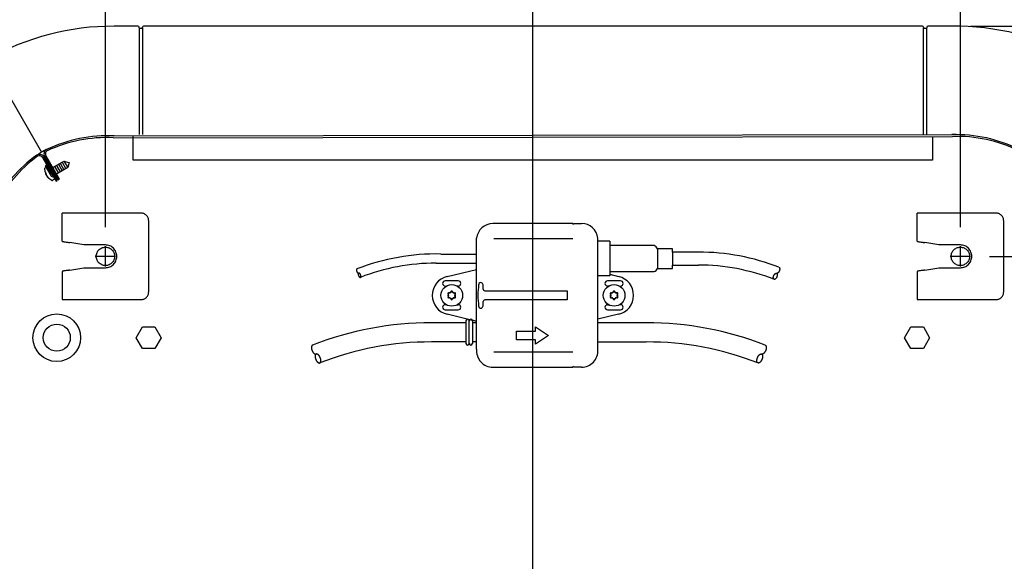
# Model space of a CAD drawing. Units: millimetres. Extents: x -111 to 7025, y -17 to 5200.
# Drawn here: x 2246 to 2701, y 4275 to 4525 of the extents above; entities that cross this region are included whole.
import ezdxf

# ---------------------------------------------------------------- set-up
doc = ezdxf.new("R2010")
doc.units = ezdxf.units.MM
doc.linetypes.add('DOT_CENTER', pattern=[14, 12, -1, 0, -1])
doc.layers.add('1', color=7, linetype='Continuous')
doc.styles.add('CONVERTER_18', font='txt.shx', dxfattribs={"width": 0.9})
doc.dimstyles.new('ME10_DIM_60', dxfattribs={"dimtxt": 43.75, "dimasz": 43.75, "dimexe": 13.125, "dimexo": 8.75, "dimgap": 15.75, "dimtad": 1, "dimdec": 0, "dimdsep": 46, "dimtxsty": 'CONVERTER_18', "dimsah": 1, "dimcen": 0.09, "dimclrd": 6, "dimclre": 6, "dimclrt": 3, "dimadec": 0, "dimazin": 0, "dimtfac": 1, "dimtdec": 4, "dimtix": 1, "dimtmove": 0, "dimatfit": 3, "dimfxl": 1, "dimtolj": 1, "dimtzin": 0, "dimarcsym": 0})
doc.dimstyles.new('ME10_DIM_62', dxfattribs={"dimtxt": 43.75, "dimasz": 43.75, "dimexe": 13.125, "dimexo": 8.75, "dimgap": 15.75, "dimtad": 1, "dimdec": 1, "dimdsep": 46, "dimtxsty": 'CONVERTER_18', "dimsah": 1, "dimcen": 0.09, "dimclrd": 6, "dimclre": 6, "dimclrt": 3, "dimadec": 0, "dimazin": 0, "dimtfac": 1, "dimtdec": 4, "dimtix": 1, "dimtmove": 0, "dimatfit": 3, "dimfxl": 1, "dimtolj": 1, "dimtzin": 0, "dimarcsym": 0})
doc.dimstyles.new('ME10_DIM_63', dxfattribs={"dimtxt": 43.75, "dimasz": 43.75, "dimexe": 13.125, "dimexo": 8.75, "dimgap": 15.75, "dimtad": 1, "dimdec": 1, "dimdsep": 46, "dimtxsty": 'CONVERTER_18', "dimsah": 1, "dimcen": 0.09, "dimclrd": 6, "dimclre": 6, "dimclrt": 3, "dimadec": 0, "dimazin": 0, "dimtfac": 1, "dimtdec": 4, "dimtix": 1, "dimtmove": 0, "dimatfit": 3, "dimfxl": 1, "dimtolj": 1, "dimtzin": 0, "dimarcsym": 0})
doc.dimstyles.new('ME10_DIM_64', dxfattribs={"dimtxt": 43.75, "dimasz": 43.75, "dimexe": 13.125, "dimexo": 8.75, "dimgap": 15.75, "dimtad": 1, "dimdec": 0, "dimdsep": 46, "dimtxsty": 'CONVERTER_18', "dimsah": 1, "dimcen": 0.09, "dimclrd": 6, "dimclre": 6, "dimclrt": 3, "dimadec": 0, "dimazin": 0, "dimtfac": 1, "dimtdec": 4, "dimtix": 1, "dimtmove": 0, "dimatfit": 3, "dimfxl": 1, "dimtolj": 1, "dimtzin": 0, "dimarcsym": 0})
doc.dimstyles.new('ME10_DIM_65', dxfattribs={"dimtxt": 43.75, "dimasz": 43.75, "dimexe": 13.125, "dimexo": 8.75, "dimgap": 15.75, "dimtad": 1, "dimdec": 0, "dimdsep": 46, "dimtxsty": 'CONVERTER_18', "dimsah": 1, "dimcen": 0.09, "dimclrd": 6, "dimclre": 6, "dimclrt": 3, "dimadec": 0, "dimazin": 0, "dimtfac": 1, "dimtdec": 4, "dimtix": 1, "dimtmove": 0, "dimatfit": 3, "dimfxl": 1, "dimtolj": 1, "dimtzin": 0, "dimarcsym": 0})

# ---------------------------------------------------------------- blocks, each defined once
blk = doc.blocks.new('*D55')
at = {"layer": '1', "color": 6, "linetype": 'Continuous'}
for p, q in [((2694.38, 4416.09), (3087.17, 4416.09)), ((3074.04, 4071.08), (3074.04, 4416.09)), ((2492.2, 4071.08), (3087.17, 4071.08))]:
    blk.add_line(p, q, dxfattribs=at)
at = {"layer": '1', "color": 6}
for points in [[(3079.8, 4372.34), (3068.28, 4372.34), (3074.04, 4416.09)], [(3068.28, 4114.83), (3079.8, 4114.83), (3074.04, 4071.08)]]:
    blk.add_solid(points, dxfattribs=at)
at = {"layer": '1', "color": 3, "insert": (3058.07, 4197.8), "char_height": 43.75, "attachment_point": 7, "rotation": 90, "line_spacing_factor": 0.454545, "style": 'CONVERTER_18'}
blk.add_mtext('345', dxfattribs=at)
blk = doc.blocks.new('*D57')
at = {"layer": '1', "color": 6, "linetype": 'Continuous'}
for p, q in [((2285.95, 4429.52), (2285.95, 4622.3)), ((2483.45, 4079.83), (2483.45, 4622.3)), ((2483.45, 4609.18), (2285.95, 4609.18))]:
    blk.add_line(p, q, dxfattribs=at)
at = {"layer": '1', "color": 6}
for points in [[(2329.7, 4614.94), (2329.7, 4603.42), (2285.95, 4609.18)], [(2439.7, 4603.42), (2439.7, 4614.94), (2483.45, 4609.18)]]:
    blk.add_solid(points, dxfattribs=at)
at = {"layer": '1', "color": 3, "insert": (2338.26, 4631.15), "char_height": 43.75, "attachment_point": 7, "rotation": 0.0001, "line_spacing_factor": 0.454545, "style": 'CONVERTER_18'}
blk.add_mtext('197,5', dxfattribs=at)
blk = doc.blocks.new('*D58')
at = {"layer": '1', "color": 6, "linetype": 'Continuous'}
for p, q in [((2483.45, 4079.83), (2483.45, 4622.3)), ((2680.95, 4429.52), (2680.95, 4622.3)), ((2680.95, 4609.18), (2483.45, 4609.18))]:
    blk.add_line(p, q, dxfattribs=at)
at = {"layer": '1', "color": 6}
for points in [[(2527.2, 4614.94), (2527.2, 4603.42), (2483.45, 4609.18)], [(2637.2, 4603.42), (2637.2, 4614.94), (2680.95, 4609.18)]]:
    blk.add_solid(points, dxfattribs=at)
at = {"layer": '1', "color": 3, "insert": (2538.25, 4631.15), "char_height": 43.75, "attachment_point": 7, "rotation": 0.0001, "line_spacing_factor": 0.454545, "style": 'CONVERTER_18'}
blk.add_mtext('197,5', dxfattribs=at)
blk = doc.blocks.new('*D59')
at = {"layer": '1', "color": 6, "linetype": 'Continuous'}
for p, q in [((1979.83, 4080.14), (1979.83, 4701.05)), ((2986.97, 4080.17), (2986.97, 4701.05)), ((1979.83, 4687.93), (2986.97, 4687.93))]:
    blk.add_line(p, q, dxfattribs=at)
at = {"layer": '1', "color": 6}
for points in [[(2023.58, 4693.69), (2023.58, 4682.17), (1979.83, 4687.93)], [(2943.22, 4682.17), (2943.22, 4693.69), (2986.97, 4687.93)]]:
    blk.add_solid(points, dxfattribs=at)
at = {"layer": '1', "color": 3, "insert": (2435.52, 4703.9), "char_height": 43.75, "attachment_point": 7, "rotation": 0.0001, "line_spacing_factor": 0.454545, "style": 'CONVERTER_18'}
blk.add_mtext('1007', dxfattribs=at)
blk = doc.blocks.new('*D60')
at = {"layer": '1', "color": 6, "linetype": 'Continuous'}
for p, q in [((2685.69, 4522.43), (3165.92, 4522.43)), ((3152.79, 3619.73), (3152.79, 4522.43)), ((2685.69, 3619.73), (3165.92, 3619.73))]:
    blk.add_line(p, q, dxfattribs=at)
at = {"layer": '1', "color": 6}
for points in [[(3158.55, 4478.68), (3147.03, 4478.68), (3152.79, 4522.43)], [(3147.03, 3663.48), (3158.55, 3663.48), (3152.79, 3619.73)]]:
    blk.add_solid(points, dxfattribs=at)
at = {"layer": '1', "color": 3, "insert": (3136.82, 4035.6), "char_height": 43.75, "attachment_point": 7, "rotation": 90, "line_spacing_factor": 0.454545, "style": 'CONVERTER_18'}
blk.add_mtext('903', dxfattribs=at)

msp = doc.modelspace()

# ---------------------------------------------------------------- linework, layer by layer
at = {"color": 1, "linetype": 'Continuous'}
for p, q in [((2302.35, 4436.1), (2265.95, 4436.1)), ((2265.95, 4423.11), (2265.95, 4436.1)), ((2660.95, 4423.11), (2660.95, 4436.1)), ((2697.35, 4436.1), (2660.95, 4436.1)), ((2305.95, 4399.69), (2305.95, 4432.5)), ((2700.95, 4399.69), (2700.95, 4432.5)), ((2275.95, 4421.35), (2269.55, 4422.48)), ((2670.95, 4421.35), (2664.55, 4422.48)), ((2285.95, 4421.35), (2275.95, 4421.35)), ((2680.95, 4421.35), (2670.95, 4421.35)), ((2269.55, 4409.71), (2275.95, 4410.84)), ((2275.95, 4410.84), (2285.95, 4410.84)), ((2664.55, 4409.71), (2670.95, 4410.84)), ((2670.95, 4410.84), (2680.95, 4410.84)), ((2265.95, 4396.09), (2302.35, 4396.09)), ((2660.95, 4396.09), (2697.35, 4396.09))]:
    msp.add_line(p, q, dxfattribs=at)
at = {"color": 6, "linetype": 'Continuous'}
for centre in [(2445.95, 4398.07), (2520.95, 4398.07)]:
    msp.add_circle(centre, 1.6, dxfattribs=at)
at = {"color": 1, "linetype": 'Continuous'}
for points, knots in [([(2305.95, 4432.5), (2305.94, 4432.74), (2305.91, 4433.21), (2305.69, 4433.89), (2305.36, 4434.51), (2304.91, 4435.06), (2304.36, 4435.51), (2303.74, 4435.85), (2303.06, 4436.06), (2302.58, 4436.09), (2302.35, 4436.1)], [0, 0, 0, 0, 0.705915, 1.411813, 2.117676, 2.823496, 3.529269, 4.234998, 4.940693, 5.64637, 5.64637, 5.64637, 5.64637]), ([(2700.95, 4432.5), (2700.94, 4432.74), (2700.91, 4433.21), (2700.69, 4433.89), (2700.36, 4434.51), (2699.91, 4435.06), (2699.36, 4435.51), (2698.74, 4435.85), (2698.06, 4436.06), (2697.58, 4436.09), (2697.35, 4436.1)], [0, 0, 0, 0, 0.705915, 1.411813, 2.117676, 2.823496, 3.529269, 4.234998, 4.940693, 5.64637, 5.64637, 5.64637, 5.64637]), ([(2265.96, 4423.11), (2265.97, 4423.09), (2266.02, 4423.04), (2266.16, 4422.98), (2266.38, 4422.92), (2266.7, 4422.85), (2267.17, 4422.77), (2267.81, 4422.68), (2268.48, 4422.6), (2269.07, 4422.53), (2269.39, 4422.49), (2269.55, 4422.48)], [0, 0, 0, 0, 0.078057, 0.208983, 0.450444, 0.772243, 1.165774, 1.887502, 2.706648, 3.187771, 3.676888, 3.676888, 3.676888, 3.676888]), ([(2660.96, 4423.11), (2660.97, 4423.09), (2661.02, 4423.04), (2661.16, 4422.98), (2661.38, 4422.92), (2661.7, 4422.85), (2662.17, 4422.77), (2662.81, 4422.68), (2663.48, 4422.6), (2664.07, 4422.53), (2664.39, 4422.49), (2664.55, 4422.48)], [0, 0, 0, 0, 0.078057, 0.208983, 0.450444, 0.772243, 1.165774, 1.887502, 2.706648, 3.187771, 3.676888, 3.676888, 3.676888, 3.676888]), ([(2285.95, 4410.84), (2286.29, 4410.86), (2286.98, 4410.9), (2287.97, 4411.21), (2288.89, 4411.7), (2289.69, 4412.36), (2290.34, 4413.16), (2290.83, 4414.07), (2291.13, 4415.06), (2291.23, 4416.09), (2291.13, 4417.13), (2290.83, 4418.12), (2290.34, 4419.03), (2289.69, 4419.83), (2288.89, 4420.49), (2287.97, 4420.98), (2286.98, 4421.29), (2286.29, 4421.33), (2285.95, 4421.35)], [0, 0, 0, 0, 1.029113, 2.058251, 3.087439, 4.116691, 5.146012, 6.175396, 7.20483, 8.23429, 9.263749, 10.293183, 11.322567, 12.351888, 13.38114, 14.410328, 15.439467, 16.468579, 16.468579, 16.468579, 16.468579]), ([(2680.95, 4410.84), (2681.29, 4410.86), (2681.98, 4410.9), (2682.97, 4411.21), (2683.89, 4411.7), (2684.69, 4412.36), (2685.34, 4413.16), (2685.83, 4414.07), (2686.13, 4415.06), (2686.23, 4416.09), (2686.13, 4417.13), (2685.83, 4418.12), (2685.34, 4419.03), (2684.69, 4419.83), (2683.89, 4420.49), (2682.97, 4420.98), (2681.98, 4421.29), (2681.29, 4421.33), (2680.95, 4421.35)], [0, 0, 0, 0, 1.029113, 2.058251, 3.087439, 4.116691, 5.146012, 6.175396, 7.20483, 8.23429, 9.263749, 10.293183, 11.322567, 12.351888, 13.38114, 14.410328, 15.439467, 16.468579, 16.468579, 16.468579, 16.468579]), ([(2269.55, 4409.71), (2269.39, 4409.7), (2269.07, 4409.66), (2268.48, 4409.59), (2267.81, 4409.51), (2267.17, 4409.42), (2266.7, 4409.34), (2266.38, 4409.27), (2266.16, 4409.21), (2266.02, 4409.15), (2265.97, 4409.1), (2265.95, 4409.08)], [0, 0, 0, 0, 0.489117, 0.97024, 1.789386, 2.511113, 2.904645, 3.226444, 3.467905, 3.599197, 3.67924, 3.67924, 3.67924, 3.67924]), ([(2664.55, 4409.71), (2664.39, 4409.7), (2664.07, 4409.66), (2663.48, 4409.59), (2662.81, 4409.51), (2662.17, 4409.42), (2661.7, 4409.34), (2661.38, 4409.27), (2661.16, 4409.21), (2661.02, 4409.15), (2660.97, 4409.1), (2660.95, 4409.08)], [0, 0, 0, 0, 0.489117, 0.97024, 1.789386, 2.511113, 2.904645, 3.226444, 3.467905, 3.599197, 3.67924, 3.67924, 3.67924, 3.67924]), ([(2302.35, 4396.09), (2302.58, 4396.1), (2303.06, 4396.13), (2303.74, 4396.34), (2304.36, 4396.68), (2304.91, 4397.13), (2305.36, 4397.68), (2305.69, 4398.3), (2305.91, 4398.98), (2305.94, 4399.45), (2305.95, 4399.69)], [0, 0, 0, 0, 0.705677, 1.411372, 2.117101, 2.822874, 3.528694, 4.234557, 4.940455, 5.64637, 5.64637, 5.64637, 5.64637]), ([(2697.35, 4396.09), (2697.58, 4396.1), (2698.06, 4396.13), (2698.74, 4396.34), (2699.36, 4396.68), (2699.91, 4397.13), (2700.36, 4397.68), (2700.69, 4398.3), (2700.91, 4398.98), (2700.94, 4399.45), (2700.95, 4399.69)], [0, 0, 0, 0, 0.705677, 1.411372, 2.117101, 2.822874, 3.528694, 4.234557, 4.940455, 5.64637, 5.64637, 5.64637, 5.64637])]:
    msp.add_open_spline(points, degree=3, knots=knots, dxfattribs=at)
at = {"color": 6, "linetype": 'Continuous'}
for points in [[(2288.08, 4419.78), (2287.81, 4419.91), (2287.28, 4420.17), (2286.4, 4420.35), (2285.5, 4420.35), (2284.63, 4420.17), (2283.81, 4419.8), (2283.09, 4419.28), (2282.49, 4418.61), (2282.04, 4417.84), (2281.76, 4416.99), (2281.67, 4416.09), (2281.76, 4415.2), (2282.04, 4414.35), (2282.49, 4413.58), (2283.09, 4412.91), (2283.81, 4412.39), (2284.63, 4412.02), (2285.5, 4411.84), (2286.4, 4411.84), (2287.27, 4412.02), (2288.09, 4412.39), (2288.81, 4412.91), (2289.41, 4413.58), (2289.86, 4414.35), (2290.14, 4415.2), (2290.23, 4416.09), (2290.14, 4416.99), (2289.86, 4417.84), (2289.41, 4418.61), (2288.82, 4419.28), (2288.32, 4419.61), (2288.08, 4419.78)], [(2683.08, 4419.78), (2682.81, 4419.91), (2682.28, 4420.17), (2681.4, 4420.35), (2680.5, 4420.35), (2679.63, 4420.17), (2678.81, 4419.8), (2678.09, 4419.28), (2677.49, 4418.61), (2677.04, 4417.84), (2676.76, 4416.99), (2676.67, 4416.09), (2676.76, 4415.2), (2677.04, 4414.35), (2677.49, 4413.58), (2678.09, 4412.91), (2678.81, 4412.39), (2679.63, 4412.02), (2680.5, 4411.84), (2681.4, 4411.84), (2682.27, 4412.02), (2683.09, 4412.39), (2683.81, 4412.91), (2684.41, 4413.58), (2684.86, 4414.35), (2685.14, 4415.2), (2685.23, 4416.09), (2685.14, 4416.99), (2684.86, 4417.84), (2684.41, 4418.61), (2683.82, 4419.28), (2683.32, 4419.61), (2683.08, 4419.78)]]:
    msp.add_open_spline(points, degree=3, knots=[0, 0, 0, 0, 0.888481, 1.776925, 2.665356, 3.5538, 4.442281, 5.330818, 6.219417, 7.108077, 7.996785, 8.885518, 9.774251, 10.662958, 11.551618, 12.440218, 13.328754, 14.217236, 15.10568, 15.99411, 16.882554, 17.771036, 18.659572, 19.548172, 20.436832, 21.325539, 22.214272, 23.103005, 23.991713, 24.880373, 25.768972, 26.657509, 26.657509, 26.657509, 26.657509], dxfattribs=at)
at = {"layer": '1', "color": 3, "linetype": 'Continuous'}
for p, q in [((2301, 4522.43), (2289.96, 4522.43)), ((2301.53, 4521.64), (2301.5, 4521.97)), ((2303.03, 4521.65), (2303.05, 4521.97)), ((2663.42, 4522.43), (2303.55, 4522.43)), ((2663.85, 4521.98), (2663.88, 4521.66)), ((2665.41, 4521.98), (2665.38, 4521.65)), ((2676.94, 4522.43), (2665.91, 4522.43)), ((2302.78, 4521.43), (2301.77, 4521.43)), ((2665.13, 4521.43), (2664.13, 4521.43))]:
    msp.add_line(p, q, dxfattribs=at)
at = {"layer": '1', "color": 6, "linetype": 'Continuous'}
for p, q in [((2301.53, 4521.64), (2301.53, 4472.33)), ((2303.03, 4521.65), (2303.03, 4472.33)), ((2663.88, 4472.33), (2663.88, 4521.66)), ((2665.38, 4472.33), (2665.38, 4521.65)), ((2231.99, 4506.63), (2256.48, 4464.21)), ((2258.67, 4458.23), (2258.12, 4457.92)), ((2261.24, 4453.78), (2258.67, 4458.23)), ((2261.6, 4457.15), (2266.79, 4460.14)), ((2263.33, 4458.14), (2265.08, 4455.11)), ((2264.2, 4458.64), (2265.95, 4455.61)), ((2265.06, 4459.14), (2266.81, 4456.11)), ((2265.93, 4459.64), (2267.68, 4456.61)), ((2266.79, 4460.14), (2268.54, 4457.11)), ((2266.79, 4460.14), (2269.11, 4459.52)), ((2269.16, 4459.43), (2268.54, 4457.11)), ((2269.11, 4459.52), (2269.16, 4459.43)), ((2258.06, 4455.19), (2258.02, 4456.8)), ((2258.12, 4457.92), (2260.69, 4453.46)), ((2258.15, 4457), (2258.53, 4457.22)), ((2258.5, 4454.47), (2258.29, 4454.82)), ((2259.44, 4457.28), (2259.3, 4457.45)), ((2260.58, 4456.56), (2261.06, 4456.83)), ((2262.47, 4457.64), (2264.22, 4454.61)), ((2262.81, 4453.8), (2262.61, 4453.68)), ((2268.54, 4457.11), (2263.35, 4454.11)), ((2259.69, 4452.41), (2259.48, 4452.76)), ((2261.26, 4451.18), (2259.88, 4452.02)), ((2262.35, 4451.69), (2261.5, 4451.2)), ((2262.46, 4451.96), (2262.38, 4452.18)), ((2501.95, 4431.27), (2501.95, 4430.87)), ((2501.95, 4430.87), (2502.35, 4431.27)), ((2501.95, 4424.23), (2465.35, 4424.23)), ((2518.95, 4423.06), (2513.43, 4423.06)), ((2518.95, 4423.06), (2518.95, 4407.06)), ((2440.86, 4417.16), (2457.45, 4417.16)), ((2539.45, 4421.06), (2518.95, 4421.07)), ((2547.95, 4419.56), (2540.95, 4419.56)), ((2540.95, 4419.56), (2540.95, 4410.56)), ((2547.95, 4418.06), (2547.95, 4419.56)), ((2547.95, 4418.06), (2547.95, 4412.06)), ((2559.95, 4418.06), (2547.95, 4418.06)), ((2438.7, 4412.96), (2457.45, 4412.96)), ((2443.86, 4406.82), (2457.45, 4410.07)), ((2518.95, 4409.06), (2539.45, 4409.06)), ((2540.95, 4410.56), (2547.95, 4410.56)), ((2547.95, 4410.56), (2547.95, 4412.06)), ((2547.95, 4412.06), (2559.95, 4412.06)), ((2448.95, 4404.77), (2442.95, 4404.77)), ((2518.95, 4407.06), (2513.44, 4407.06)), ((2523.95, 4404.77), (2517.95, 4404.77)), ((2518.95, 4407.8), (2523.04, 4406.82)), ((2442.95, 4402.37), (2443.4, 4402.37)), ((2445.02, 4399.19), (2444.6, 4399.25)), ((2445.45, 4399.44), (2445.6, 4399.83)), ((2446.45, 4399.44), (2446.3, 4399.83)), ((2446.89, 4399.19), (2447.3, 4399.25)), ((2448.95, 4402.37), (2448.5, 4402.37)), ((2460.45, 4400.9), (2460.45, 4402.89)), ((2461.66, 4400.16), (2499.25, 4400.16)), ((2499.25, 4400.16), (2499.25, 4395.96)), ((2518.4, 4402.37), (2517.95, 4402.37)), ((2519.6, 4399.25), (2520.02, 4399.19)), ((2520.6, 4399.83), (2520.45, 4399.44)), ((2521.3, 4399.83), (2521.45, 4399.44)), ((2522.3, 4399.25), (2521.89, 4399.19)), ((2523.5, 4402.37), (2523.95, 4402.37)), ((2444.51, 4398.32), (2444.25, 4398.65)), ((2444.51, 4397.82), (2444.25, 4397.49)), ((2445.02, 4396.95), (2444.6, 4396.88)), ((2445.45, 4396.7), (2445.6, 4396.31)), ((2446.45, 4396.7), (2446.3, 4396.31)), ((2446.89, 4396.95), (2447.3, 4396.88)), ((2447.39, 4398.32), (2447.65, 4398.65)), ((2447.39, 4397.82), (2447.65, 4397.49)), ((2460.45, 4393.24), (2460.45, 4395.23)), ((2499.25, 4395.96), (2461.84, 4395.96)), ((2519.25, 4398.65), (2519.51, 4398.32)), ((2519.25, 4397.49), (2519.51, 4397.82)), ((2519.6, 4396.88), (2520.02, 4396.95)), ((2520.6, 4396.31), (2520.45, 4396.7)), ((2521.3, 4396.31), (2521.45, 4396.7)), ((2522.3, 4396.88), (2521.89, 4396.95)), ((2522.65, 4398.65), (2522.39, 4398.32)), ((2522.65, 4397.49), (2522.39, 4397.82)), ((2443.4, 4393.77), (2442.95, 4393.77)), ((2442.95, 4391.37), (2448.95, 4391.37)), ((2448.5, 4393.77), (2448.95, 4393.77)), ((2517.95, 4393.77), (2518.4, 4393.77)), ((2517.95, 4391.37), (2523.95, 4391.37)), ((2523.95, 4393.77), (2523.5, 4393.77)), ((2436.55, 4385.56), (2452.52, 4385.56)), ((2454.26, 4386.83), (2443.86, 4389.31)), ((2452.52, 4386.32), (2452.52, 4375.81)), ((2454.02, 4375.81), (2454.02, 4386.32)), ((2457.45, 4386.06), (2455.47, 4386.54)), ((2455.51, 4386.32), (2455.51, 4375.81)), ((2455.51, 4385.56), (2457.45, 4385.56)), ((2523.04, 4389.31), (2513.45, 4387.02)), ((2535.85, 4385.43), (2513.45, 4385.43)), ((2300.18, 4378.52), (2303.07, 4383.52)), ((2303.07, 4383.52), (2308.84, 4383.52)), ((2308.84, 4383.52), (2311.73, 4378.52)), ((2475.92, 4377.55), (2475.92, 4381.54)), ((2475.92, 4381.54), (2484.58, 4381.54)), ((2484.58, 4381.54), (2484.58, 4383.53)), ((2484.58, 4383.53), (2490.58, 4379.54)), ((2655.18, 4378.52), (2658.07, 4383.52)), ((2658.07, 4383.52), (2663.84, 4383.52)), ((2663.84, 4383.52), (2666.73, 4378.52)), ((2303.07, 4373.52), (2300.18, 4378.52)), ((2311.73, 4378.52), (2308.84, 4373.52)), ((2452.52, 4376.56), (2436.55, 4376.56)), ((2457.45, 4376.56), (2455.51, 4376.56)), ((2484.58, 4377.55), (2475.92, 4377.55)), ((2490.58, 4379.54), (2484.58, 4375.56)), ((2484.58, 4375.56), (2484.58, 4377.55)), ((2513.45, 4376.56), (2535.85, 4376.56)), ((2658.07, 4373.52), (2655.18, 4378.52)), ((2666.73, 4378.52), (2663.84, 4373.52)), ((2308.84, 4373.52), (2303.07, 4373.52)), ((2465.35, 4371.91), (2501.95, 4371.91)), ((2663.84, 4373.52), (2658.07, 4373.52)), ((2502.35, 4364.86), (2501.95, 4365.26)), ((2501.95, 4365.26), (2501.95, 4364.86))]:
    msp.add_line(p, q, dxfattribs=at)
at = {"layer": '1', "color": 1, "linetype": 'Continuous'}
for p, q in [((2289.8, 4471.73), (2676.94, 4472.33)), ((2289.6, 4470.93), (2677.3, 4471.53)), ((2264.73, 4451.73), (2258.4, 4462.69)), ((2256.83, 4461.79), (2263.16, 4450.83)), ((2263.71, 4451.15), (2257.38, 4462.1)), ((2257.86, 4462.37), (2264.18, 4451.42)), ((2263.16, 4450.83), (2263.71, 4451.15)), ((2264.18, 4451.42), (2264.73, 4451.73)), ((2501.95, 4431.27), (2464.95, 4431.27)), ((2502.35, 4431.27), (2505.95, 4431.27)), ((2457.45, 4373.27), (2457.45, 4424.47)), ((2513.45, 4372.85), (2513.43, 4424.44)), ((2265.95, 4409.08), (2265.95, 4396.09)), ((2660.95, 4409.08), (2660.95, 4396.09)), ((2464.95, 4364.87), (2501.95, 4364.86)), ((2505.95, 4364.86), (2502.35, 4364.86))]:
    msp.add_line(p, q, dxfattribs=at)
at = {"layer": '1', "color": 2, "linetype": 'Continuous'}
for p, q in [((2298.76, 4460.58), (2298.76, 4471.53)), ((2668.14, 4471.53), (2668.14, 4460.58)), ((2668.14, 4460.58), (2298.76, 4460.58))]:
    msp.add_line(p, q, dxfattribs=at)
at = {"layer": '1', "color": 6, "linetype": 'DOT_CENTER'}
for p, q in [((2285.95, 4411.42), (2285.95, 4420.77)), ((2290.63, 4416.09), (2281.28, 4416.09)), ((2685.63, 4416.09), (2676.28, 4416.09))]:
    msp.add_line(p, q, dxfattribs=at)
at = {"layer": '1', "color": 1, "linetype": 'DOT_CENTER'}
msp.add_line((2680.95, 4411.42), (2680.95, 4420.77), dxfattribs=at)
at = {"layer": '1', "color": 6, "linetype": 'Continuous'}
for centre, radius in [((2445.95, 4398.07), 5), ((2520.95, 4398.07), 5), ((2263.48, 4378.52), 11), ((2263.48, 4378.52), 6.25)]:
    msp.add_circle(centre, radius, dxfattribs=at)
at = {"layer": '1', "color": 3, "linetype": 'Continuous'}
for centre, radius, start, end in [((2289.33, 4406.03), 116.39, 89.6902, 119.5163), ((2300.99, 4521.92), 0.505, 5.4219, 89.5781), ((2303.55, 4521.93), 0.501, 97.4943, 175.0065), ((2663.35, 4521.93), 0.501, 4.9935, 82.5057), ((2665.91, 4521.93), 0.505, 90.4219, 174.5781), ((2678.54, 4405.78), 116.66, 60.9579, 90.7839), ((2301.77, 4521.68), 0.251, 187.4131, 270.0008), ((2302.78, 4521.68), 0.251, 270.0072, 354.9928), ((2664.13, 4521.68), 0.251, 185.0072, 269.9928), ((2665.13, 4521.68), 0.251, 269.9992, 352.5869)]:
    msp.add_arc(centre, radius, start, end, dxfattribs=at)
at = {"layer": '1', "color": 1, "linetype": 'Continuous'}
for centre, radius, start, end in [((2287.07, 4405.26), 66.54, 87.5074, 115.1738), ((2678.61, 4405.56), 66.79, 63.7652, 91.4315), ((2286.68, 4405.17), 65.82, 87.4564, 114.7944), ((2678.98, 4405.48), 66.07, 64.1195, 91.4575), ((2291.43, 4411.02), 63.8, 125.6574, 153.3238), ((2255.45, 4460.99), 2.23, 30, 122.8046), ((2288.54, 4408.68), 64.13, 117.7982, 122.2998), ((2255.45, 4460.99), 1.6, 30, 123.9104), ((2259.8, 4463.49), 2.24, 113.4066, 209.8941), ((2259.8, 4463.49), 1.61, 110.8112, 209.9512), ((2291.68, 4411.34), 63.06, 126.0659, 153.4039), ((2465.01, 4423.67), 7.6, 90.4241, 173.9412), ((2505.94, 4423.75), 7.52, 5.3125, 89.9198), ((2465.01, 4372.46), 7.6, 173.9412, 269.5759), ((2505.94, 4372.39), 7.52, 270.0802, 3.5538)]:
    msp.add_arc(centre, radius, start, end, dxfattribs=at)
at = {"layer": '1', "color": 6, "linetype": 'Continuous'}
for centre, radius, start, end in [((2258.22, 4456.81), 0.207, 110.8003, 181.8945), ((2262.86, 4455.85), 4.85, 187.91, 232.0903), ((2260.38, 4454.42), 1.89, 178.4568, 209.8735), ((2260.38, 4454.42), 1.89, 210.1265, 241.5432), ((2259.12, 4457.29), 0.232, 42.4433, 101.9417), ((2261.83, 4454.12), 0.685, 209.9998, 253.8298), ((2262.83, 4452.39), 1.32, 88.6097, 114.0712), ((2261.83, 4454.12), 1.32, 209.9996, 277.9269), ((2261.37, 4451.36), 0.207, 238.1055, 309.1997), ((2262.24, 4451.89), 0.232, 297.7883, 17.5567), ((2262.83, 4452.39), 0.685, 29.9997, 108.5618), ((2438.7, 4317.01), 100.18, 88.7693, 111.396), ((2539, 4419.11), 2, 12.9722, 77.0278), ((2559.95, 4316.11), 101.95, 68.604, 90), ((2438.7, 4317), 95.97, 90.0003, 111.3474), ((2539, 4411.01), 2, 282.9722, 347.0278), ((2560, 4316.45), 95.61, 68.6356, 90.0316), ((2445.95, 4398.07), 9, 103.4431, 256.5569), ((2442.95, 4403.57), 1.2, 90, 270), ((2448.95, 4403.57), 1.2, 270, 90), ((2459.43, 4403.04), 1.04, 122.5872, 174.0111), ((2459.31, 4402.95), 1.06, 65.6601, 114.3399), ((2459.16, 4402.76), 1.3, 5.698, 62.9916), ((2517.95, 4403.57), 1.2, 90, 270), ((2520.95, 4398.07), 9, 283.4431, 76.5569), ((2523.95, 4403.57), 1.2, 270, 90), ((2444.54, 4398.88), 0.375, 81.3641, 218.6359), ((2445.08, 4399.58), 0.4, 261.3641, 338.6359), ((2445.95, 4399.69), 0.375, 21.3641, 158.6359), ((2446.83, 4399.58), 0.4, 201.3641, 278.6359), ((2447.36, 4398.88), 0.375, 321.3641, 98.6359), ((2496.39, 4398.06), 38.34, 172.3692, 187.6308), ((2461.13, 4400.94), 0.68, 183.0983, 249.6086), ((2461.61, 4402.05), 1.89, 247.7993, 271.5968), ((2519.54, 4398.88), 0.375, 81.3641, 218.6359), ((2520.08, 4399.58), 0.4, 261.3641, 338.6359), ((2520.95, 4399.69), 0.375, 21.3641, 158.6359), ((2521.83, 4399.58), 0.4, 201.3641, 278.6359), ((2522.36, 4398.88), 0.375, 321.3641, 98.6359), ((2444.54, 4397.25), 0.375, 141.3641, 278.6359), ((2444.2, 4398.07), 0.4, 321.3641, 38.6359), ((2445.08, 4396.55), 0.4, 21.3641, 98.6359), ((2445.95, 4396.44), 0.375, 201.3641, 338.6359), ((2446.83, 4396.55), 0.4, 81.3641, 158.6359), ((2447.7, 4398.07), 0.4, 141.3641, 218.6359), ((2447.36, 4397.25), 0.375, 261.3641, 38.6359), ((2461.13, 4395.2), 0.68, 110.3914, 176.9017), ((2461.61, 4394.09), 1.89, 88.4032, 112.2007), ((2519.54, 4397.25), 0.375, 141.3641, 278.6359), ((2519.2, 4398.07), 0.4, 321.3641, 38.6359), ((2520.08, 4396.55), 0.4, 21.3641, 98.6359), ((2520.95, 4396.44), 0.375, 201.3641, 338.6359), ((2521.83, 4396.55), 0.4, 81.3641, 158.6359), ((2522.7, 4398.07), 0.4, 141.3641, 218.6359), ((2522.36, 4397.25), 0.375, 261.3641, 38.6359), ((2442.95, 4392.57), 1.2, 90, 270), ((2448.95, 4392.57), 1.2, 270, 90), ((2459.43, 4393.09), 1.04, 185.9889, 237.4128), ((2459.31, 4393.18), 1.06, 245.6601, 294.3399), ((2459.16, 4393.37), 1.3, 297.0084, 354.302), ((2517.95, 4392.57), 1.2, 90, 270), ((2523.95, 4392.57), 1.2, 270, 90), ((2436.55, 4234.81), 150.62, 90, 111.396), ((2453.27, 4386.28), 0.75, 2.9875, 176.9798), ((2454.77, 4386.28), 0.75, 2.9875, 176.9798), ((2535.85, 4234.81), 150.62, 68.604, 90), ((2436.47, 4235.31), 141.25, 89.9684, 111.3644), ((2535.93, 4235.31), 141.25, 68.6356, 90.0316), ((2453.27, 4375.85), 0.75, 183.0202, 357.0125), ((2454.77, 4375.85), 0.75, 183.0202, 357.0125)]:
    msp.add_arc(centre, radius, start, end, dxfattribs=at)
for points, knots in [([(2402.16, 4410.28), (2402.15, 4410.28), (2402.14, 4410.27), (2402.11, 4410.26), (2402.08, 4410.23), (2402.04, 4410.19), (2402.01, 4410.15), (2401.99, 4410.1), (2401.97, 4410.05), (2401.95, 4409.99), (2401.94, 4409.92), (2401.93, 4409.85), (2401.93, 4409.77), (2401.93, 4409.7), (2401.94, 4409.62), (2401.95, 4409.53), (2401.97, 4409.45), (2401.99, 4409.36), (2402.01, 4409.28), (2402.04, 4409.19), (2402.07, 4409.1), (2402.11, 4409.02), (2402.15, 4408.94), (2402.19, 4408.86), (2402.24, 4408.78), (2402.29, 4408.71), (2402.34, 4408.65), (2402.39, 4408.58), (2402.45, 4408.53), (2402.5, 4408.48), (2402.56, 4408.43), (2402.61, 4408.39), (2402.67, 4408.36), (2402.72, 4408.34), (2402.77, 4408.32), (2402.82, 4408.31), (2402.87, 4408.31), (2402.91, 4408.31), (2402.95, 4408.32), (2402.96, 4408.33), (2402.97, 4408.33)], [0, 0, 0, 0, 0.023267, 0.046722, 0.095402, 0.143981, 0.197901, 0.251704, 0.312789, 0.373794, 0.442703, 0.511564, 0.587954, 0.664316, 0.747135, 0.829938, 0.917658, 1.005368, 1.096144, 1.186916, 1.278729, 1.370542, 1.461314, 1.55209, 1.6398, 1.727519, 1.810323, 1.893142, 1.969504, 2.045893, 2.114755, 2.183664, 2.244669, 2.305754, 2.359557, 2.413477, 2.462055, 2.510735, 2.534191, 2.557458, 2.557458, 2.557458, 2.557458]), ([(2402.97, 4408.33), (2402.96, 4408.33), (2402.95, 4408.32), (2402.92, 4408.31), (2402.89, 4408.28), (2402.85, 4408.24), (2402.82, 4408.2), (2402.8, 4408.15), (2402.78, 4408.1), (2402.76, 4408.03), (2402.75, 4407.97), (2402.74, 4407.9), (2402.74, 4407.82), (2402.74, 4407.75), (2402.75, 4407.66), (2402.76, 4407.58), (2402.78, 4407.5), (2402.8, 4407.41), (2402.82, 4407.32), (2402.85, 4407.24), (2402.88, 4407.15), (2402.92, 4407.07), (2402.96, 4406.99), (2403, 4406.91), (2403.05, 4406.83), (2403.1, 4406.76), (2403.15, 4406.69), (2403.2, 4406.63), (2403.26, 4406.58), (2403.31, 4406.52), (2403.36, 4406.48), (2403.42, 4406.44), (2403.47, 4406.41), (2403.53, 4406.39), (2403.58, 4406.37), (2403.63, 4406.36), (2403.68, 4406.36), (2403.73, 4406.36), (2403.78, 4406.38), (2403.8, 4406.39), (2403.82, 4406.4)], [0, 0, 0, 0, 0.023267, 0.046722, 0.095402, 0.143981, 0.197901, 0.251704, 0.312789, 0.373794, 0.442703, 0.511564, 0.587954, 0.664316, 0.747135, 0.829938, 0.917658, 1.005368, 1.096144, 1.186916, 1.278729, 1.370542, 1.461314, 1.55209, 1.6398, 1.727519, 1.810323, 1.893142, 1.969504, 2.045893, 2.114755, 2.183664, 2.244669, 2.305754, 2.359557, 2.413477, 2.462055, 2.510735, 2.557411, 2.604086, 2.604086, 2.604086, 2.604086]), ([(2403.82, 4406.4), (2403.83, 4406.41), (2403.86, 4406.43), (2403.89, 4406.47), (2403.92, 4406.51), (2403.95, 4406.56), (2403.97, 4406.61), (2403.99, 4406.68), (2404, 4406.74), (2404, 4406.81), (2404.01, 4406.89), (2404, 4406.97), (2404, 4407.05), (2403.99, 4407.13), (2403.97, 4407.21), (2403.95, 4407.3), (2403.92, 4407.39), (2403.89, 4407.47), (2403.86, 4407.56), (2403.82, 4407.64), (2403.78, 4407.72), (2403.74, 4407.8), (2403.69, 4407.88), (2403.65, 4407.95), (2403.59, 4408.02), (2403.54, 4408.08), (2403.49, 4408.14), (2403.43, 4408.19), (2403.38, 4408.23), (2403.32, 4408.27), (2403.27, 4408.3), (2403.22, 4408.32), (2403.16, 4408.34), (2403.11, 4408.35), (2403.06, 4408.35), (2403.02, 4408.35), (2402.99, 4408.34), (2402.97, 4408.33), (2402.97, 4408.33)], [0, 0, 0, 0, 0.04868, 0.097258, 0.151178, 0.204981, 0.266066, 0.327072, 0.395981, 0.464842, 0.541232, 0.617593, 0.700413, 0.783216, 0.870935, 0.958645, 1.049422, 1.140194, 1.232006, 1.323819, 1.414591, 1.505368, 1.593078, 1.680797, 1.7636, 1.84642, 1.922781, 1.999171, 2.068032, 2.136941, 2.197947, 2.259032, 2.312835, 2.366755, 2.415333, 2.464013, 2.487469, 2.510735, 2.510735, 2.510735, 2.510735]), ([(2594.79, 4405.52), (2594.77, 4405.53), (2594.73, 4405.56), (2594.68, 4405.61), (2594.64, 4405.68), (2594.6, 4405.75), (2594.57, 4405.82), (2594.55, 4405.91), (2594.53, 4406), (2594.52, 4406.11), (2594.52, 4406.21), (2594.52, 4406.32), (2594.53, 4406.44), (2594.55, 4406.56), (2594.57, 4406.68), (2594.6, 4406.8), (2594.64, 4406.92), (2594.68, 4407.04), (2594.73, 4407.17), (2594.78, 4407.28), (2594.84, 4407.4), (2594.9, 4407.51), (2594.96, 4407.62), (2595.03, 4407.72), (2595.1, 4407.82), (2595.18, 4407.9), (2595.25, 4407.99), (2595.33, 4408.06), (2595.41, 4408.12), (2595.49, 4408.18), (2595.57, 4408.22), (2595.64, 4408.25), (2595.72, 4408.28), (2595.79, 4408.29), (2595.86, 4408.29), (2595.92, 4408.29), (2595.96, 4408.28), (2595.98, 4408.27), (2596, 4408.26)], [0, 0, 0, 0, 0.0692, 0.138256, 0.214905, 0.291387, 0.378222, 0.464943, 0.562899, 0.660788, 0.769378, 0.877928, 0.995659, 1.113367, 1.238062, 1.362745, 1.491786, 1.620821, 1.751336, 1.881851, 2.010887, 2.139928, 2.264611, 2.389306, 2.507014, 2.624745, 2.733295, 2.841885, 2.939774, 3.03773, 3.124451, 3.211286, 3.287768, 3.364417, 3.433473, 3.502673, 3.536016, 3.56909, 3.56909, 3.56909, 3.56909]), ([(2596, 4408.26), (2596.01, 4408.26), (2596.03, 4408.25), (2596.06, 4408.23), (2596.11, 4408.19), (2596.16, 4408.14), (2596.2, 4408.08), (2596.24, 4408.01), (2596.27, 4407.93), (2596.29, 4407.84), (2596.31, 4407.75), (2596.32, 4407.65), (2596.32, 4407.54), (2596.32, 4407.43), (2596.31, 4407.32), (2596.29, 4407.2), (2596.27, 4407.08), (2596.24, 4406.96), (2596.2, 4406.83), (2596.16, 4406.71), (2596.11, 4406.59), (2596.06, 4406.47), (2596, 4406.35), (2595.94, 4406.24), (2595.88, 4406.13), (2595.81, 4406.03), (2595.74, 4405.94), (2595.66, 4405.85), (2595.59, 4405.77), (2595.51, 4405.7), (2595.43, 4405.63), (2595.35, 4405.58), (2595.27, 4405.53), (2595.2, 4405.5), (2595.12, 4405.47), (2595.05, 4405.46), (2594.98, 4405.46), (2594.91, 4405.47), (2594.84, 4405.49), (2594.81, 4405.51), (2594.79, 4405.52)], [0, 0, 0, 0, 0.033074, 0.066417, 0.135618, 0.204673, 0.281322, 0.357805, 0.444639, 0.53136, 0.629317, 0.727205, 0.835795, 0.944346, 1.062076, 1.179784, 1.30448, 1.429162, 1.558203, 1.687239, 1.817754, 1.948269, 2.077304, 2.206345, 2.331028, 2.455724, 2.573431, 2.691162, 2.799712, 2.908302, 3.006191, 3.104147, 3.190869, 3.277703, 3.354185, 3.430835, 3.49989, 3.56909, 3.635441, 3.701792, 3.701792, 3.701792, 3.701792]), ([(2597.15, 4411.04), (2597.16, 4411.03), (2597.18, 4411.02), (2597.21, 4411), (2597.26, 4410.97), (2597.31, 4410.91), (2597.35, 4410.85), (2597.39, 4410.78), (2597.42, 4410.7), (2597.44, 4410.62), (2597.46, 4410.52), (2597.47, 4410.42), (2597.47, 4410.32), (2597.47, 4410.21), (2597.46, 4410.09), (2597.44, 4409.97), (2597.42, 4409.85), (2597.39, 4409.73), (2597.35, 4409.61), (2597.31, 4409.48), (2597.26, 4409.36), (2597.21, 4409.24), (2597.15, 4409.13), (2597.09, 4409.02), (2597.03, 4408.91), (2596.96, 4408.81), (2596.89, 4408.71), (2596.81, 4408.62), (2596.74, 4408.54), (2596.66, 4408.47), (2596.58, 4408.41), (2596.5, 4408.35), (2596.42, 4408.31), (2596.35, 4408.27), (2596.27, 4408.25), (2596.2, 4408.24), (2596.13, 4408.23), (2596.07, 4408.24), (2596.03, 4408.25), (2596.01, 4408.26), (2596, 4408.26)], [0, 0, 0, 0, 0.033074, 0.066417, 0.135618, 0.204673, 0.281322, 0.357805, 0.444639, 0.53136, 0.629317, 0.727205, 0.835795, 0.944346, 1.062076, 1.179784, 1.30448, 1.429162, 1.558203, 1.687239, 1.817754, 1.948269, 2.077304, 2.206345, 2.331028, 2.455724, 2.573431, 2.691162, 2.799712, 2.908302, 3.006191, 3.104147, 3.190869, 3.277703, 3.354185, 3.430835, 3.49989, 3.56909, 3.602433, 3.635508, 3.635508, 3.635508, 3.635508]), ([(2381.61, 4375.05), (2381.59, 4375.04), (2381.56, 4375.03), (2381.5, 4374.99), (2381.44, 4374.94), (2381.36, 4374.86), (2381.3, 4374.77), (2381.25, 4374.67), (2381.2, 4374.55), (2381.17, 4374.42), (2381.14, 4374.29), (2381.13, 4374.14), (2381.12, 4373.98), (2381.13, 4373.82), (2381.14, 4373.65), (2381.17, 4373.47), (2381.2, 4373.3), (2381.25, 4373.11), (2381.3, 4372.93), (2381.36, 4372.75), (2381.43, 4372.57), (2381.51, 4372.4), (2381.59, 4372.23), (2381.68, 4372.06), (2381.78, 4371.9), (2381.88, 4371.75), (2381.99, 4371.61), (2382.1, 4371.48), (2382.21, 4371.36), (2382.32, 4371.25), (2382.44, 4371.16), (2382.56, 4371.08), (2382.67, 4371.01), (2382.78, 4370.96), (2382.9, 4370.93), (2383, 4370.91), (2383.11, 4370.9), (2383.2, 4370.92), (2383.26, 4370.93), (2383.29, 4370.94), (2383.31, 4370.95)], [0, 0, 0, 0, 0.048861, 0.098119, 0.200348, 0.302364, 0.415598, 0.528586, 0.656866, 0.78498, 0.929691, 1.074302, 1.234723, 1.395085, 1.569009, 1.742898, 1.927112, 2.111306, 2.301939, 2.492563, 2.685373, 2.878183, 3.068808, 3.25944, 3.443634, 3.627848, 3.801737, 3.975662, 4.136023, 4.296444, 4.441055, 4.585766, 4.71388, 4.84216, 4.955148, 5.068382, 5.170398, 5.272628, 5.321885, 5.370746, 5.370746, 5.370746, 5.370746]), ([(2590.8, 4375.05), (2590.81, 4375.04), (2590.84, 4375.03), (2590.9, 4374.99), (2590.97, 4374.94), (2591.04, 4374.86), (2591.1, 4374.77), (2591.16, 4374.67), (2591.2, 4374.55), (2591.24, 4374.42), (2591.26, 4374.29), (2591.28, 4374.14), (2591.28, 4373.98), (2591.28, 4373.82), (2591.26, 4373.65), (2591.24, 4373.47), (2591.2, 4373.3), (2591.16, 4373.11), (2591.11, 4372.93), (2591.04, 4372.75), (2590.97, 4372.57), (2590.9, 4372.4), (2590.81, 4372.23), (2590.72, 4372.06), (2590.62, 4371.9), (2590.52, 4371.75), (2590.42, 4371.61), (2590.31, 4371.48), (2590.19, 4371.36), (2590.08, 4371.25), (2589.96, 4371.16), (2589.85, 4371.08), (2589.73, 4371.01), (2589.62, 4370.96), (2589.51, 4370.93), (2589.4, 4370.91), (2589.29, 4370.9), (2589.21, 4370.92), (2589.14, 4370.93), (2589.11, 4370.94), (2589.1, 4370.95)], [0, 0, 0, 0, 0.048861, 0.098119, 0.200348, 0.302364, 0.415598, 0.528586, 0.656866, 0.78498, 0.929691, 1.074302, 1.234723, 1.395085, 1.569009, 1.742898, 1.927112, 2.111306, 2.301939, 2.492563, 2.685373, 2.878183, 3.068808, 3.25944, 3.443634, 3.627848, 3.801737, 3.975662, 4.136023, 4.296444, 4.441055, 4.585766, 4.71388, 4.84216, 4.955148, 5.068382, 5.170398, 5.272628, 5.321885, 5.370746, 5.370746, 5.370746, 5.370746]), ([(2383.31, 4370.95), (2383.29, 4370.94), (2383.26, 4370.93), (2383.2, 4370.9), (2383.14, 4370.84), (2383.06, 4370.77), (2383, 4370.68), (2382.95, 4370.57), (2382.9, 4370.46), (2382.87, 4370.33), (2382.84, 4370.19), (2382.83, 4370.04), (2382.82, 4369.89), (2382.83, 4369.72), (2382.84, 4369.55), (2382.87, 4369.38), (2382.9, 4369.2), (2382.95, 4369.02), (2383, 4368.84), (2383.06, 4368.65), (2383.13, 4368.48), (2383.21, 4368.3), (2383.29, 4368.13), (2383.38, 4367.96), (2383.48, 4367.8), (2383.58, 4367.65), (2383.69, 4367.51), (2383.8, 4367.38), (2383.91, 4367.26), (2384.02, 4367.16), (2384.14, 4367.06), (2384.25, 4366.98), (2384.37, 4366.92), (2384.48, 4366.87), (2384.6, 4366.83), (2384.7, 4366.81), (2384.81, 4366.81), (2384.91, 4366.82), (2385.01, 4366.85), (2385.06, 4366.88), (2385.09, 4366.9)], [0, 0, 0, 0, 0.048861, 0.098119, 0.200348, 0.302364, 0.415598, 0.528586, 0.656866, 0.78498, 0.929691, 1.074302, 1.234723, 1.395085, 1.569009, 1.742898, 1.927112, 2.111306, 2.301939, 2.492563, 2.685373, 2.878183, 3.068808, 3.25944, 3.443634, 3.627848, 3.801737, 3.975662, 4.136023, 4.296444, 4.441055, 4.585766, 4.71388, 4.84216, 4.955148, 5.068382, 5.170398, 5.272628, 5.370648, 5.468668, 5.468668, 5.468668, 5.468668]), ([(2385.09, 4366.9), (2385.12, 4366.92), (2385.18, 4366.96), (2385.25, 4367.04), (2385.31, 4367.13), (2385.36, 4367.23), (2385.41, 4367.35), (2385.44, 4367.48), (2385.47, 4367.61), (2385.48, 4367.76), (2385.49, 4367.92), (2385.48, 4368.08), (2385.47, 4368.25), (2385.44, 4368.43), (2385.41, 4368.6), (2385.37, 4368.79), (2385.31, 4368.97), (2385.25, 4369.15), (2385.18, 4369.33), (2385.1, 4369.5), (2385.02, 4369.67), (2384.93, 4369.84), (2384.83, 4370), (2384.73, 4370.15), (2384.62, 4370.29), (2384.51, 4370.42), (2384.4, 4370.54), (2384.29, 4370.65), (2384.17, 4370.74), (2384.06, 4370.82), (2383.94, 4370.89), (2383.83, 4370.94), (2383.71, 4370.97), (2383.61, 4370.99), (2383.5, 4371), (2383.42, 4370.98), (2383.35, 4370.97), (2383.32, 4370.96), (2383.31, 4370.95)], [0, 0, 0, 0, 0.10223, 0.204245, 0.317479, 0.430467, 0.558748, 0.686861, 0.831573, 0.976184, 1.136604, 1.296966, 1.47089, 1.64478, 1.828993, 2.013187, 2.20382, 2.394444, 2.587255, 2.780065, 2.970689, 3.161322, 3.345516, 3.529729, 3.703619, 3.877543, 4.037905, 4.198325, 4.342936, 4.487648, 4.615761, 4.744042, 4.85703, 4.970264, 5.072279, 5.174509, 5.223767, 5.272628, 5.272628, 5.272628, 5.272628]), ([(2587.31, 4366.9), (2587.28, 4366.92), (2587.23, 4366.96), (2587.16, 4367.04), (2587.09, 4367.13), (2587.04, 4367.23), (2587, 4367.35), (2586.96, 4367.48), (2586.94, 4367.61), (2586.92, 4367.76), (2586.92, 4367.92), (2586.92, 4368.08), (2586.94, 4368.25), (2586.96, 4368.43), (2587, 4368.6), (2587.04, 4368.79), (2587.09, 4368.97), (2587.15, 4369.15), (2587.22, 4369.33), (2587.3, 4369.5), (2587.39, 4369.67), (2587.48, 4369.84), (2587.57, 4370), (2587.68, 4370.15), (2587.78, 4370.29), (2587.89, 4370.42), (2588, 4370.54), (2588.12, 4370.65), (2588.23, 4370.74), (2588.35, 4370.82), (2588.46, 4370.89), (2588.58, 4370.94), (2588.69, 4370.97), (2588.8, 4370.99), (2588.9, 4371), (2588.99, 4370.98), (2589.05, 4370.97), (2589.08, 4370.96), (2589.1, 4370.95)], [0, 0, 0, 0, 0.10223, 0.204245, 0.317479, 0.430467, 0.558748, 0.686861, 0.831573, 0.976184, 1.136604, 1.296966, 1.47089, 1.64478, 1.828993, 2.013187, 2.20382, 2.394444, 2.587255, 2.780065, 2.970689, 3.161322, 3.345516, 3.529729, 3.703619, 3.877543, 4.037905, 4.198325, 4.342936, 4.487648, 4.615761, 4.744042, 4.85703, 4.970264, 5.072279, 5.174509, 5.223767, 5.272628, 5.272628, 5.272628, 5.272628]), ([(2589.1, 4370.95), (2589.11, 4370.94), (2589.14, 4370.93), (2589.2, 4370.9), (2589.27, 4370.84), (2589.34, 4370.77), (2589.4, 4370.68), (2589.46, 4370.57), (2589.5, 4370.46), (2589.54, 4370.33), (2589.56, 4370.19), (2589.58, 4370.04), (2589.58, 4369.89), (2589.58, 4369.72), (2589.56, 4369.55), (2589.54, 4369.38), (2589.5, 4369.2), (2589.46, 4369.02), (2589.41, 4368.84), (2589.34, 4368.65), (2589.27, 4368.48), (2589.2, 4368.3), (2589.11, 4368.13), (2589.02, 4367.96), (2588.92, 4367.8), (2588.82, 4367.65), (2588.72, 4367.51), (2588.61, 4367.38), (2588.49, 4367.26), (2588.38, 4367.16), (2588.26, 4367.06), (2588.15, 4366.98), (2588.03, 4366.92), (2587.92, 4366.87), (2587.81, 4366.83), (2587.7, 4366.81), (2587.59, 4366.81), (2587.49, 4366.82), (2587.4, 4366.85), (2587.34, 4366.88), (2587.31, 4366.9)], [0, 0, 0, 0, 0.048861, 0.098119, 0.200348, 0.302364, 0.415598, 0.528586, 0.656866, 0.78498, 0.929691, 1.074302, 1.234723, 1.395085, 1.569009, 1.742898, 1.927112, 2.111306, 2.301939, 2.492563, 2.685373, 2.878183, 3.068808, 3.25944, 3.443634, 3.627848, 3.801737, 3.975662, 4.136023, 4.296444, 4.441055, 4.585766, 4.71388, 4.84216, 4.955148, 5.068382, 5.170398, 5.272628, 5.370648, 5.468668, 5.468668, 5.468668, 5.468668])]:
    msp.add_open_spline(points, degree=3, knots=knots, dxfattribs=at)

# ---------------------------------------------------------------- dimensions: what is measured, and where the dimension line sits
at = {"layer": '1'}
for base, p1, p2, dimstyle, picture, middle in [((1979.83, 4687.93), (2986.97, 4071.42), (1979.83, 4071.39), 'ME10_DIM_64', '*D59', (2483.4, 4720.33)), ((2483.45, 4609.18), (2285.95, 4420.77), (2483.45, 4071.08), 'ME10_DIM_62', '*D57', (2392.9, 4644.58)), ((2680.95, 4609.18), (2483.45, 4071.08), (2680.95, 4420.77), 'ME10_DIM_63', '*D58', (2592.89, 4644.58))]:
    dim = msp.add_linear_dim(base=base, p1=p1, p2=p2, dimstyle=dimstyle, dxfattribs=at)
    dim.commit()
    dim.dimension.update_dxf_attribs({"geometry": picture, "text_midpoint": middle, "text_rotation": 0.0001})
for base, p1, p2, dimstyle, picture, middle in [((3152.79, 3619.73), (2676.94, 4522.43), (2676.94, 3619.73), 'ME10_DIM_65', '*D60', (3120.39, 4071.08)), ((3074.04, 4071.08), (2685.63, 4416.09), (2483.45, 4071.08), 'ME10_DIM_60', '*D55', (3041.64, 4233.58))]:
    dim = msp.add_linear_dim(base=base, p1=p1, p2=p2, angle=90, dimstyle=dimstyle, dxfattribs=at)
    dim.commit()
    dim.dimension.update_dxf_attribs({"geometry": picture, "text_midpoint": middle, "text_rotation": 90})

doc.saveas('drawing.dxf')
